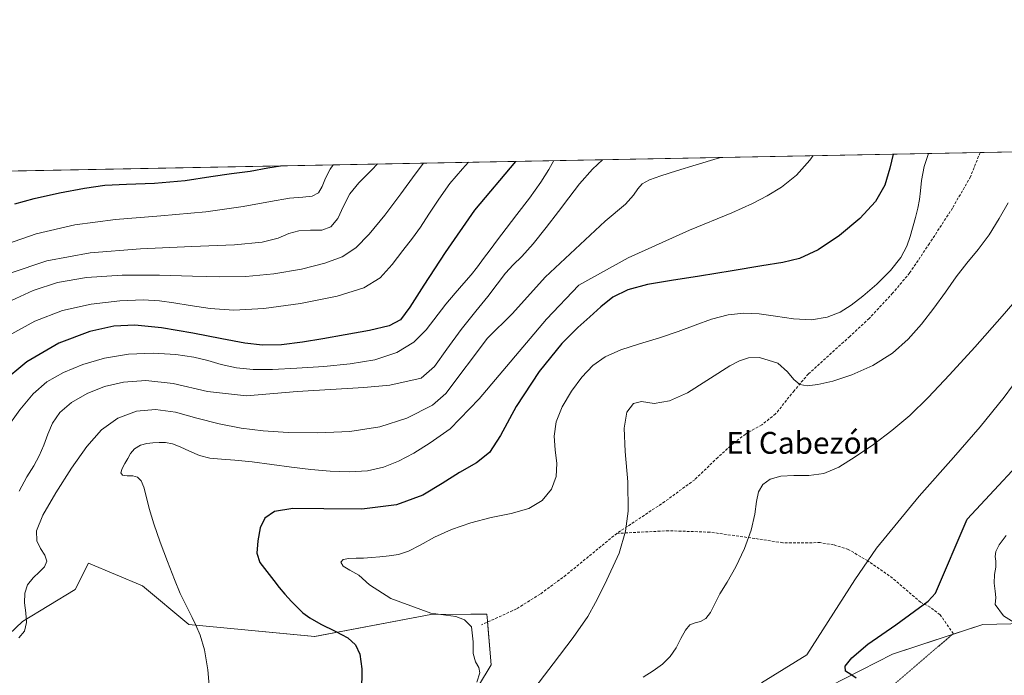
# Model space of a CAD drawing. Units: metres. Extents: x 631853 to 635322, y 4701920 to 4704299.
# Drawn here: x 632381 to 632742, y 4704058 to 4704299 of the extents above; entities that cross this region are included whole.
import ezdxf
from ezdxf.enums import TextEntityAlignment as Align

# ---------------------------------------------------------------- set-up
doc = ezdxf.new("R2010")
doc.units = ezdxf.units.M
doc.header["$MEASUREMENT"] = 0
doc.linetypes.add('TRAZOS2', pattern=[0.375, 0.25, -0.125])
doc.linetypes.add('TRAZOSX2', pattern=[1.5, 1, -0.5])
for name, color, linetype, lineweight in [('Comarca CxS', 133, 'Continuous', 0), ('Comunidad Autónoma CxS', 142, 'Continuous', 0), ('Cultivos herbáceos CxS', 92, 'Continuous', 0), ('Curva de nivel maestra', 36, 'Continuous', 30), ('Curva de nivel normal', 36, 'Continuous', 0), ('Matorral', 135, 'Continuous', 0), ('Matorral CxS', 135, 'Continuous', 0), ('Municipio CxS', 142, 'Continuous', 0), ('Provincia CxS', 1, 'Continuous', 0), ('Senda', 19, 'TRAZOSX2', 0), ('Senda virtual', 19, 'TRAZOS2', 0), ('Texto cartográfico', 19, 'Continuous', 0)]:
    doc.layers.add(name, color=color, linetype=linetype, lineweight=lineweight)
doc.styles.add('Arial', font='txt', dxfattribs={"height": 0.2})

# ---------------------------------------------------------------- blocks, each defined once
blk = doc.blocks.new('*U151')
at = {"layer": 'Matorral CxS', "color": 135, "linetype": 'Continuous', "lineweight": 0}
for points in [[(632749.47, 4704077.32, 555.18), (632734, 4704076.87, 553.7), (632700.89, 4704066.07, 551.33), (632677.86, 4704054.26, 548.87)], [(632544.37, 4704046.63, 530.29), (632553.57, 4704062.06, 530.68), (632552.27, 4704078.22, 530.38), (632552.07, 4704080.72, 530.59), (632546.13, 4704080.67, 529.97), (632531.49, 4704080.54, 529.45), (632488.86, 4704072.48, 524.06), (632442.68, 4704076.88, 519.71), (632425.64, 4704091.17, 518.46), (632405.86, 4704099.42, 516.31), (632401.01, 4704089.84, 515.75), (632381.67, 4704077.98, 514.83), (632364.27, 4704061.58, 515.1)], [(632245.18, 4704240.92, 448.67), (632835.73, 4704252.24, 536.37)]]:
    blk.add_polyline3d(points, dxfattribs=at)
blk = doc.blocks.new('*U158')
at = {"layer": 'Cultivos herbáceos CxS', "color": 92, "linetype": 'Continuous', "lineweight": 0}
for points in [[(632364.27, 4704061.58, 515.1), (632381.67, 4704077.98, 514.83), (632401.01, 4704089.84, 515.75), (632405.86, 4704099.42, 516.31), (632425.64, 4704091.17, 518.46), (632442.68, 4704076.88, 519.71), (632488.86, 4704072.48, 524.06), (632531.49, 4704080.54, 529.45), (632546.13, 4704080.67, 529.97), (632552.07, 4704080.72, 530.59), (632552.27, 4704078.22, 530.38), (632553.57, 4704062.06, 530.68), (632544.37, 4704046.63, 530.29)], [(632677.86, 4704054.26, 548.87), (632700.89, 4704066.07, 551.33), (632734, 4704076.87, 553.7), (632749.47, 4704077.32, 555.18)]]:
    blk.add_polyline3d(points, dxfattribs=at)
blk = doc.blocks.new('*U167')
at = {"layer": 'Curva de nivel normal', "color": 36, "linetype": 'Continuous', "lineweight": 0}
blk.add_polyline3d([(632372.8, 4704215.6, 480), (632386.68, 4704220.4, 480), (632400.79, 4704223.75, 480), (632415.82, 4704225.69, 480), (632432.45, 4704227.05, 480), (632448.9, 4704228.53, 480), (632462.61, 4704230.38, 480), (632472.64, 4704232.25, 480), (632479.62, 4704233.49, 480), (632484.54, 4704233.89, 480), (632487.99, 4704234.2, 480), (632490.23, 4704235.41, 480), (632491.66, 4704237.79, 480), (632492.88, 4704240.8, 480), (632494.6, 4704244.18, 480), (632495.61, 4704245.72, 480)], dxfattribs=at)
blk = doc.blocks.new('*U174')
at = {"layer": 'Curva de nivel normal', "color": 36, "linetype": 'Continuous', "lineweight": 0}
blk.add_polyline3d([(632376.39, 4704182.99, 495), (632386.17, 4704188.28, 495), (632396.3, 4704192.19, 495), (632406.88, 4704194.61, 495), (632417.35, 4704195.85, 495), (632425.87, 4704196.18, 495), (632431.94, 4704195.85, 495), (632437.18, 4704195.08, 495), (632443.23, 4704194.04, 495), (632450.51, 4704192.97, 495), (632459.21, 4704192.41, 495), (632470.2, 4704192.93, 495), (632483.7, 4704194.76, 495), (632497.09, 4704197.46, 495), (632506.9, 4704200.53, 495), (632512.9, 4704204.29, 495), (632517.28, 4704209.09, 495), (632521.25, 4704214.25, 495), (632524.7, 4704218.78, 495), (632527.64, 4704222.86, 495), (632530.72, 4704227.56, 495), (632534.38, 4704233.15, 495), (632538.52, 4704238.86, 495), (632543.1, 4704244.32, 495), (632545.28, 4704246.68, 495)], dxfattribs=at)
blk = doc.blocks.new('*U176')
at = {"layer": 'Curva de nivel normal', "color": 36, "linetype": 'Continuous', "lineweight": 0}
blk.add_polyline3d([(632511.9, 4704246.04, 485), (632509.88, 4704243.84, 485), (632505.05, 4704239.09, 485), (632501.73, 4704235.03, 485), (632499.49, 4704230.6, 485), (632497.4, 4704226.08, 485), (632494.83, 4704222.91, 485), (632491.44, 4704221.74, 485), (632487.31, 4704221.72, 485), (632483.09, 4704221.55, 485), (632479.33, 4704220.51, 485), (632475.47, 4704218.85, 485), (632469.65, 4704217.32, 485), (632459.39, 4704216.34, 485), (632443.78, 4704215.71, 485), (632424.93, 4704214.94, 485), (632406.44, 4704213.4, 485), (632390.58, 4704210.48, 485), (632377.17, 4704205.99, 485)], dxfattribs=at)
blk = doc.blocks.new('*U178')
at = {"layer": 'Curva de nivel normal', "color": 36, "linetype": 'Continuous', "lineweight": 0}
blk.add_polyline3d([(632652.83, 4704055.56, 545), (632669.5, 4704065.73, 545), (632687.06, 4704093.32, 545), (632694.98, 4704104.98, 545), (632710.63, 4704124.01, 545), (632723.34, 4704138.21, 545), (632733.05, 4704149.57, 545), (632741.83, 4704160.41, 545), (632751.02, 4704172.92, 545)], dxfattribs=at)
blk = doc.blocks.new('*U187')
at = {"layer": 'Curva de nivel normal', "color": 36, "linetype": 'Continuous', "lineweight": 0}
blk.add_polyline3d([(632568.01, 4704051.55, 535), (632576.41, 4704062.49, 535), (632583.74, 4704072.13, 535), (632589.09, 4704079.85, 535), (632591.88, 4704085.06, 535), (632595.36, 4704091.72, 535), (632600.6, 4704103.15, 535), (632602.87, 4704111.21, 535), (632603.85, 4704118.51, 535), (632603.84, 4704129.28, 535), (632602.78, 4704140.41, 535), (632602.48, 4704149.06, 535), (632603.43, 4704154.88, 535), (632605.85, 4704158.11, 535), (632608.85, 4704158.85, 535), (632613.46, 4704158.03, 535), (632619.03, 4704159.06, 535), (632625.66, 4704162.03, 535), (632641.2, 4704171.91, 535), (632644.71, 4704173.77, 535), (632648.05, 4704174.88, 535), (632652.14, 4704175.01, 535), (632658.8, 4704172.85, 535), (632662.43, 4704169.77, 535), (632664.75, 4704166.92, 535), (632666.85, 4704165.09, 535), (632669.58, 4704164.56, 535), (632673.53, 4704165.03, 535), (632678.98, 4704166.33, 535), (632685.94, 4704168.62, 535), (632693.73, 4704172.09, 535), (632700.93, 4704176.57, 535), (632706.69, 4704181.66, 535), (632711.51, 4704187.17, 535), (632716.07, 4704193.05, 535), (632720.33, 4704199.02, 535), (632724.25, 4704204.62, 535), (632728.18, 4704209.68, 535), (632732.29, 4704214.59, 535), (632736.35, 4704220.03, 535), (632740.06, 4704225.99, 535), (632743.38, 4704231.81, 535)], dxfattribs=at)
blk = doc.blocks.new('*U188')
at = {"layer": 'Curva de nivel normal', "color": 36, "linetype": 'Continuous', "lineweight": 0}
blk.add_polyline3d([(632377.64, 4704195.91, 490), (632385.57, 4704199.59, 490), (632394.45, 4704202.5, 490), (632405.18, 4704204.38, 490), (632418.19, 4704205.22, 490), (632431.92, 4704205.23, 490), (632444.05, 4704204.86, 490), (632454.11, 4704204.57, 490), (632463.66, 4704204.7, 490), (632473.89, 4704205.65, 490), (632484.06, 4704207.44, 490), (632492.61, 4704209.61, 490), (632498.96, 4704211.96, 490), (632503.92, 4704215.22, 490), (632508.86, 4704220.29, 490), (632514.57, 4704227.24, 490), (632520.53, 4704235.07, 490), (632525.75, 4704242.27, 490), (632528.85, 4704246.36, 490)], dxfattribs=at)
blk = doc.blocks.new('*U193')
at = {"layer": 'Curva de nivel normal', "color": 36, "linetype": 'Continuous', "lineweight": 0}
blk.add_polyline3d([(632450.38, 4704051.54, 520), (632449.6, 4704060.27, 520), (632448.4, 4704067.65, 520), (632446.81, 4704073.05, 520), (632445.2, 4704076.71, 520), (632443.89, 4704079.45, 520), (632442.7, 4704081.89, 520), (632441.28, 4704084.64, 520), (632439.55, 4704088.31, 520), (632437.42, 4704093.44, 520), (632434.85, 4704100.03, 520), (632432.15, 4704107.2, 520), (632429.83, 4704113.86, 520), (632428.18, 4704119.52, 520), (632427.04, 4704124, 520), (632426.11, 4704127.33, 520), (632425.14, 4704129.66, 520), (632423.89, 4704131.06, 520), (632422.13, 4704131.55, 520), (632420.05, 4704131.53, 520), (632418.35, 4704131.73, 520), (632417.71, 4704132.65, 520), (632418.19, 4704134.22, 520), (632419.24, 4704136.04, 520), (632420.26, 4704137.87, 520), (632421.27, 4704139.71, 520), (632422.79, 4704141.45, 520), (632424.92, 4704142.77, 520), (632427.25, 4704143.45, 520), (632429.5, 4704143.65, 520), (632431.75, 4704143.73, 520), (632434.1, 4704143.71, 520), (632436.64, 4704143.27, 520), (632439.54, 4704142.18, 520), (632442.9, 4704140.59, 520), (632446.55, 4704139.02, 520), (632450.42, 4704138, 520), (632454.64, 4704137.59, 520), (632459.62, 4704137.3, 520), (632465.88, 4704136.69, 520), (632473.12, 4704135.72, 520), (632480.41, 4704134.72, 520), (632487.48, 4704133.89, 520), (632494.58, 4704133.23, 520), (632501.62, 4704132.94, 520), (632508.2, 4704133.37, 520), (632514.15, 4704134.67, 520), (632519.66, 4704136.86, 520), (632525.21, 4704139.88, 520), (632531.27, 4704143.59, 520), (632538.54, 4704148.75, 520), (632549.24, 4704159.86, 520), (632573.99, 4704189.11, 520), (632585.83, 4704201.56, 520), (632603.88, 4704211.62, 520), (632626.4, 4704221.74, 520), (632641.98, 4704228.1, 520), (632649.58, 4704231.58, 520), (632654.86, 4704234.32, 520), (632660.16, 4704237.52, 520), (632665.67, 4704241.94, 520), (632670.61, 4704247.41, 520), (632671.81, 4704249.1, 520)], dxfattribs=at)
blk = doc.blocks.new('*U196')
at = {"layer": 'Curva de nivel maestra', "color": 36, "linetype": 'Continuous', "lineweight": 30}
blk.add_polyline3d([(632378.85, 4704231.39, 475), (632385.94, 4704233.38, 475), (632395.25, 4704235.51, 475), (632404.44, 4704237.22, 475), (632411.87, 4704238.22, 475), (632419.76, 4704238.66, 475), (632430.14, 4704239.03, 475), (632441.35, 4704240.02, 475), (632450.8, 4704241.4, 475), (632458.4, 4704242.49, 475), (632465.2, 4704243.43, 475), (632471.68, 4704244.58, 475), (632476.3, 4704245.35, 475)], dxfattribs=at)

msp = doc.modelspace()

# ---------------------------------------------------------------- linework, layer by layer
at = {"layer": 'Comarca CxS', "color": 133, "linetype": 'Continuous', "lineweight": 0}
msp.add_polyline3d([(635322.47, 4701985.74, 488.41), (631896.35, 4701920.15, 406.9), (631852.62, 4704233.4, 498.71), (635277.61, 4704299.04, 560.77), (635322.47, 4701985.74, 488.41)], close=True, dxfattribs=at)
msp.add_polyline3d([(635322.47, 4701985.74, 488.41), (631896.35, 4701920.15, 406.9), (631852.62, 4704233.4, 498.71), (635277.61, 4704299.04, 560.77), (635322.47, 4701985.74, 488.41)], close=True, dxfattribs=at)
at = {"layer": 'Comunidad Autónoma CxS', "color": 142, "linetype": 'Continuous', "lineweight": 0}
msp.add_polyline3d([(635322.47, 4701985.74, 488.41), (631896.35, 4701920.15, 406.9), (631852.62, 4704233.4, 498.71), (635277.61, 4704299.04, 560.77), (635322.47, 4701985.74, 488.41)], close=True, dxfattribs=at)
msp.add_polyline3d([(635322.47, 4701985.74, 488.41), (631896.35, 4701920.15, 406.9), (631852.62, 4704233.4, 498.71), (635277.61, 4704299.04, 560.77), (635322.47, 4701985.74, 488.41)], close=True, dxfattribs=at)
at = {"layer": 'Cultivos herbáceos CxS', "color": 92, "linetype": 'Continuous', "lineweight": 0}
for points in [[(632544.37, 4704046.63, 530.29), (632553.57, 4704062.06, 530.68), (632552.3, 4704077.85, 530.39), (632552.27, 4704078.22, 530.38), (632552.07, 4704080.72, 530.59), (632546.13, 4704080.67, 529.97), (632531.49, 4704080.54, 529.45), (632488.85, 4704072.48, 524.06), (632442.68, 4704076.88, 519.71), (632425.64, 4704091.17, 518.46), (632405.86, 4704099.42, 516.31), (632401.01, 4704089.84, 515.75), (632381.67, 4704077.98, 514.83), (632364.27, 4704061.58, 515.1)], [(632749.47, 4704077.32, 555.18), (632734, 4704076.87, 553.7), (632722.78, 4704073.21, 552.32), (632700.89, 4704066.07, 551.33), (632677.86, 4704054.26, 548.87)]]:
    msp.add_polyline3d(points, dxfattribs=at)
at = {"layer": 'Curva de nivel maestra', "color": 36, "linetype": 'Continuous', "lineweight": 30}
for points in [[(632701.16, 4704249.66, 525), (632699.98, 4704244.53, 525), (632698.04, 4704238.23, 525), (632694.61, 4704232.23, 525), (632688.88, 4704226.08, 525), (632681.46, 4704219.83, 525), (632673.6, 4704214.48, 525), (632666.74, 4704211.29, 525), (632660.68, 4704209.86, 525), (632652.94, 4704208.59, 525), (632642.03, 4704206.82, 525), (632630.11, 4704204.9, 525), (632619.76, 4704203.27, 525), (632611, 4704201.78, 525), (632603.81, 4704199.85, 525), (632598.33, 4704197.08, 525), (632593.93, 4704193.56, 525), (632589.83, 4704189.88, 525), (632585.43, 4704186.05, 525), (632579.58, 4704180.18, 525), (632571.28, 4704169.89, 525), (632562.8, 4704156.97, 525), (632557.01, 4704146.34, 525), (632553.04, 4704140.04, 525), (632548.23, 4704136.27, 525), (632542.03, 4704132.8, 525), (632535.65, 4704128.76, 525), (632528.58, 4704124.45, 525), (632518.87, 4704120.93, 525), (632506.15, 4704119.25, 525), (632492.23, 4704119.35, 525), (632480.89, 4704119.56, 525), (632474.14, 4704118.41, 525), (632470.58, 4704115.94, 525), (632468.83, 4704112.38, 525), (632467.98, 4704107.7, 525), (632467.69, 4704103.13, 525), (632468.75, 4704099.72, 525), (632471.27, 4704096.43, 525), (632473.89, 4704093.13, 525), (632475.86, 4704090.54, 525), (632477.88, 4704088.02, 525), (632480.38, 4704085.33, 525), (632482.65, 4704083, 525), (632484.53, 4704081.21, 525), (632487.06, 4704079.41, 525), (632491.14, 4704077, 525), (632496.39, 4704074.43, 525), (632501.03, 4704072.09, 525), (632503.9, 4704069.44, 525), (632505.47, 4704066.04, 525), (632506.18, 4704060.68, 525), (632506.05, 4704051.96, 525)], [(632562.5, 4704247.01, 500), (632547.56, 4704229.09, 500), (632536.77, 4704213.53, 500), (632528.95, 4704201.55, 500), (632523.77, 4704193.41, 500), (632520.32, 4704188.87, 500), (632516.14, 4704186.55, 500), (632509.03, 4704184.91, 500), (632500.08, 4704183.28, 500), (632491.91, 4704181.81, 500), (632484.34, 4704180.58, 500), (632476.65, 4704179.68, 500), (632469.73, 4704179.53, 500), (632463.21, 4704180.29, 500), (632454.83, 4704181.78, 500), (632444.11, 4704183.88, 500), (632432.67, 4704185.89, 500), (632422.89, 4704186.8, 500), (632415.19, 4704186.45, 500), (632406.39, 4704184.51, 500), (632394.98, 4704180.22, 500), (632383.26, 4704173.38, 500), (632373.85, 4704165.54, 500)], [(632687.61, 4704057.16, 550), (632685.55, 4704058.62, 550), (632683.69, 4704059.82, 550), (632683.54, 4704061.58, 550), (632685.98, 4704064.69, 550), (632691.89, 4704069.76, 550), (632702.17, 4704076.86, 550), (632714.05, 4704085.49, 550), (632716.63, 4704088.48, 550), (632728.26, 4704115.57, 550), (632756.36, 4704145.72, 550)]]:
    msp.add_polyline3d(points, dxfattribs=at)
at = {"layer": 'Curva de nivel normal', "color": 36, "linetype": 'Continuous', "lineweight": 0}
for points in [[(632380.35, 4704072.08, 515), (632382.34, 4704074.45, 515), (632383.12, 4704077.6, 515), (632382.88, 4704081.16, 515), (632382.37, 4704084.87, 515), (632382.45, 4704088.41, 515), (632383.53, 4704091.51, 515), (632385.51, 4704094.07, 515), (632387.84, 4704096.21, 515), (632389.76, 4704098.16, 515), (632390.55, 4704100.14, 515), (632389.9, 4704102.35, 515), (632388.3, 4704104.84, 515), (632386.86, 4704107.64, 515), (632386.82, 4704111.32, 515), (632389.12, 4704117.07, 515), (632393.83, 4704125.24, 515), (632399.65, 4704134.35, 515), (632405.21, 4704142.34, 515), (632410.58, 4704148.41, 515), (632416.63, 4704152.67, 515), (632423.46, 4704155.21, 515), (632430.48, 4704155.93, 515), (632437.77, 4704154.87, 515), (632445.67, 4704152.72, 515), (632453.86, 4704150.56, 515), (632461.86, 4704148.98, 515), (632469.94, 4704147.99, 515), (632479.12, 4704147.46, 515), (632490.03, 4704147.33, 515), (632501.76, 4704147.86, 515), (632512.72, 4704149.56, 515), (632522.71, 4704152.72, 515), (632532.11, 4704157.44, 515), (632536.96, 4704161.81, 515), (632552.32, 4704182.11, 515), (632561.5, 4704191.13, 515), (632573.49, 4704204.5, 515), (632595.45, 4704225.09, 515), (632602.9, 4704231.24, 515), (632605.89, 4704234.62, 515), (632607.44, 4704236.97, 515), (632609.07, 4704238.77, 515), (632611.73, 4704240.23, 515), (632615.87, 4704241.71, 515), (632621.68, 4704243.55, 515), (632628.89, 4704245.69, 515), (632636.62, 4704248.01, 515), (632637.86, 4704248.45, 515)], [(632380.44, 4704125.83, 510), (632383.28, 4704131.1, 510), (632385.75, 4704135.2, 510), (632387.76, 4704138.87, 510), (632389.42, 4704142.73, 510), (632390.92, 4704146.81, 510), (632392.68, 4704150.85, 510), (632395.4, 4704154.75, 510), (632399.67, 4704158.49, 510), (632405.36, 4704161.77, 510), (632411.78, 4704164.3, 510), (632418.73, 4704165.96, 510), (632426.85, 4704166.49, 510), (632436.98, 4704165.42, 510), (632449.58, 4704162.54, 510), (632463.8, 4704160.89, 510), (632482.44, 4704162.49, 510), (632506.87, 4704164.01, 510), (632516.5, 4704164.84, 510), (632527.91, 4704167.35, 510), (632532.79, 4704171.66, 510), (632537.3, 4704178.01, 510), (632542.67, 4704185.31, 510), (632548.06, 4704192, 510), (632552.43, 4704197.39, 510), (632555.87, 4704201.95, 510), (632558.87, 4704205.89, 510), (632561.72, 4704209, 510), (632564.92, 4704212.12, 510), (632569.07, 4704216.75, 510), (632573.87, 4704222.77, 510), (632578.28, 4704228.59, 510), (632582.08, 4704233.66, 510), (632586.08, 4704238.75, 510), (632590.78, 4704244.1, 510), (632594.54, 4704247.62, 510)], [(632548.39, 4704055.8, 530), (632549.5, 4704059.13, 530), (632549.06, 4704061.15, 530), (632547.93, 4704063.23, 530), (632547.07, 4704066.24, 530), (632546.98, 4704070.56, 530), (632546.47, 4704076.01, 530), (632543.86, 4704078.6, 530), (632540.72, 4704079.83, 530), (632531.51, 4704081.06, 530), (632516.85, 4704086.42, 530), (632509, 4704091.46, 530), (632505.03, 4704095.02, 530), (632501.75, 4704096.89, 530), (632499.29, 4704098.4, 530), (632498.41, 4704099.82, 530), (632499.3, 4704100.79, 530), (632501.4, 4704101.18, 530), (632504.03, 4704101.24, 530), (632506.79, 4704101.31, 530), (632509.66, 4704101.52, 530), (632512.81, 4704101.8, 530), (632516.21, 4704102.09, 530), (632519.64, 4704102.61, 530), (632523.3, 4704103.85, 530), (632527.6, 4704106.07, 530), (632532.82, 4704108.95, 530), (632539.03, 4704111.86, 530), (632546.11, 4704114.32, 530), (632553.66, 4704116.17, 530), (632561, 4704117.7, 530), (632567.39, 4704119.57, 530), (632572.35, 4704122.48, 530), (632575.73, 4704126.58, 530), (632577.48, 4704131.29, 530), (632577.7, 4704136.11, 530), (632577.08, 4704141.01, 530), (632576.71, 4704146.08, 530), (632577.46, 4704151.34, 530), (632579.66, 4704156.9, 530), (632583.05, 4704162.56, 530), (632586.93, 4704167.73, 530), (632590.94, 4704172, 530), (632595.5, 4704175.27, 530), (632601.22, 4704177.77, 530), (632608.08, 4704179.96, 530), (632615.38, 4704182.2, 530), (632622.25, 4704184.55, 530), (632628.47, 4704186.9, 530), (632634.49, 4704189.01, 530), (632640.55, 4704190.59, 530), (632646.33, 4704191.3, 530), (632651.93, 4704191.06, 530), (632657.94, 4704190.13, 530), (632664.55, 4704189.12, 530), (632671.15, 4704188.86, 530), (632676.96, 4704189.77, 530), (632681.68, 4704191.62, 530), (632685.73, 4704194.18, 530), (632690.04, 4704197.56, 530), (632695.1, 4704201.93, 530), (632700.15, 4704206.9, 530), (632703.96, 4704211.72, 530), (632706.17, 4704215.87, 530), (632707.39, 4704219.47, 530), (632709.34, 4704226.43, 530), (632710.19, 4704229.82, 530), (632710.79, 4704232.96, 530), (632711.14, 4704236.15, 530), (632711.55, 4704240.03, 530), (632712.57, 4704245.15, 530), (632714.09, 4704249.91, 530)], [(632375.41, 4704148.4, 505), (632380.71, 4704155.74, 505), (632385.55, 4704161.68, 505), (632390.58, 4704166, 505), (632396.65, 4704169.44, 505), (632403.78, 4704172.37, 505), (632411.75, 4704174.71, 505), (632420.54, 4704176.21, 505), (632429.65, 4704176.62, 505), (632437.94, 4704176.1, 505), (632444.47, 4704175.11, 505), (632449.61, 4704173.84, 505), (632454.59, 4704172.43, 505), (632460.12, 4704171.22, 505), (632466.25, 4704170.57, 505), (632473.44, 4704170.55, 505), (632482.26, 4704171.01, 505), (632492.19, 4704171.72, 505), (632501.9, 4704172.62, 505), (632510.9, 4704174.12, 505), (632518.97, 4704176.78, 505), (632525.29, 4704180.61, 505), (632529.8, 4704185.15, 505), (632536.97, 4704194.52, 505), (632540.44, 4704198.65, 505), (632543.61, 4704202.22, 505), (632546.32, 4704205.35, 505), (632548.61, 4704208.29, 505), (632550.82, 4704211.28, 505), (632553.25, 4704214.5, 505), (632555.93, 4704218.14, 505), (632559.08, 4704222.39, 505), (632563.09, 4704227.51, 505), (632567.71, 4704233.45, 505), (632571.88, 4704239.35, 505), (632574.76, 4704244.07, 505), (632576.66, 4704247.28, 505)], [(632609.39, 4704057.57, 540), (632613.11, 4704059.88, 540), (632616.47, 4704062.38, 540), (632619.31, 4704065.18, 540), (632621.51, 4704068.34, 540), (632623.27, 4704071.75, 540), (632624.89, 4704074.83, 540), (632626.55, 4704076.78, 540), (632628.44, 4704077.59, 540), (632630.5, 4704078.05, 540), (632632.44, 4704079.15, 540), (632634.09, 4704081.39, 540), (632635.67, 4704084.55, 540), (632637.57, 4704088.18, 540), (632640.17, 4704092.49, 540), (632643.4, 4704098.08, 540), (632646.63, 4704104.79, 540), (632649.04, 4704111.55, 540), (632650.35, 4704117.4, 540), (632651, 4704122.04, 540), (632651.75, 4704125.61, 540), (632653.34, 4704128.36, 540), (632656.06, 4704130.34, 540), (632659.9, 4704131.4, 540), (632664.71, 4704131.59, 540), (632670.16, 4704131.6, 540), (632675.7, 4704132.43, 540), (632681.26, 4704134.73, 540), (632687.25, 4704138.44, 540), (632693.87, 4704143.02, 540), (632700.69, 4704148.11, 540), (632707.27, 4704153.7, 540), (632714.02, 4704160.28, 540), (632721.87, 4704168.56, 540), (632731.13, 4704178.73, 540), (632741.2, 4704190.19, 540), (632751.26, 4704201.88, 540)], [(632742.56, 4704109.55, 555), (632740.08, 4704106.17, 555), (632738.82, 4704103.79, 555), (632738.61, 4704101.92, 555), (632738.87, 4704100.15, 555), (632738.79, 4704098.02, 555), (632738.34, 4704095.27, 555), (632738.21, 4704092.14, 555), (632738.6, 4704089.2, 555), (632738.82, 4704086.8, 555), (632738.63, 4704084.25, 555), (632741.68, 4704080.16, 555), (632747.49, 4704076.48, 555)]]:
    msp.add_polyline3d(points, dxfattribs=at)
at = {"layer": 'Matorral', "color": 135, "linetype": 'Continuous', "lineweight": 0}
for points in [[(632245.18, 4704240.92, 448.67), (632733.05, 4704250.27, 532.6), (632835.73, 4704252.24, 536.37)], [(632544.37, 4704046.63, 530.29), (632553.57, 4704062.06, 530.68), (632552.3, 4704077.85, 530.39), (632552.27, 4704078.22, 530.38), (632552.07, 4704080.72, 530.59), (632546.13, 4704080.67, 529.97), (632531.49, 4704080.54, 529.45), (632488.85, 4704072.48, 524.06), (632442.68, 4704076.88, 519.71), (632425.64, 4704091.17, 518.46), (632405.86, 4704099.42, 516.31), (632401.01, 4704089.84, 515.75), (632381.67, 4704077.98, 514.83), (632364.27, 4704061.58, 515.1)], [(632749.47, 4704077.32, 555.18), (632734, 4704076.87, 553.7), (632722.78, 4704073.21, 552.32), (632700.89, 4704066.07, 551.33), (632677.86, 4704054.26, 548.87)]]:
    msp.add_polyline3d(points, dxfattribs=at)
at = {"layer": 'Municipio CxS', "color": 142, "linetype": 'Continuous', "lineweight": 0}
msp.add_polyline3d([(635322.47, 4701985.74, 488.41), (631896.35, 4701920.15, 406.9), (631852.62, 4704233.4, 498.71), (635277.61, 4704299.04, 560.77), (635322.47, 4701985.74, 488.41)], close=True, dxfattribs=at)
msp.add_polyline3d([(635322.47, 4701985.74, 488.41), (631896.35, 4701920.15, 406.9), (631852.62, 4704233.4, 498.71), (635277.61, 4704299.04, 560.77), (635322.47, 4701985.74, 488.41)], close=True, dxfattribs=at)
at = {"layer": 'Provincia CxS', "color": 1, "linetype": 'Continuous', "lineweight": 0}
msp.add_polyline3d([(635322.47, 4701985.74, 488.41), (631896.35, 4701920.15, 406.9), (631852.62, 4704233.4, 498.71), (635277.61, 4704299.04, 560.77), (635322.47, 4701985.74, 488.41)], close=True, dxfattribs=at)
msp.add_polyline3d([(635322.47, 4701985.74, 488.41), (631896.35, 4701920.15, 406.9), (631852.62, 4704233.4, 498.71), (635277.61, 4704299.04, 560.77), (635322.47, 4701985.74, 488.41)], close=True, dxfattribs=at)
at = {"layer": 'Senda', "color": 19, "linetype": 'TRAZOSX2', "lineweight": 0}
for points in [[(632733.05, 4704250.27, 532.6), (632729.52, 4704241.38, 532.37), (632722.92, 4704229.85, 531.75), (632714.44, 4704216.81, 531.29), (632707.19, 4704206.01, 531.25), (632700.96, 4704198.62, 531.14), (632692.3, 4704189.33, 531.31), (632685.21, 4704182.69, 531.68), (632670.04, 4704168.95, 533.86), (632664.78, 4704162.78, 535.22), (632658.01, 4704154.24, 536.96), (632652.91, 4704150.26, 537.49), (632646.97, 4704146.82, 537.83), (632642.53, 4704143.53, 537.57), (632636.81, 4704138.3, 537.27), (632628.31, 4704130.11, 536.87), (632617.35, 4704122.05, 535.9), (632599.77, 4704110.4, 534.5)], [(632599.77, 4704110.4, 534.5), (632581.08, 4704095.08, 533.53), (632571.59, 4704088.07, 532.48), (632562.9, 4704082.63, 531.61), (632550.05, 4704076.84, 530.14)], [(632723.22, 4704073.59, 552.35), (632718.36, 4704080.51, 551.13), (632714.69, 4704083.28, 549.88), (632711.19, 4704085.13, 549), (632700.95, 4704093.92, 546.91), (632691.86, 4704100.29, 545.15), (632684.68, 4704104.48, 543.79), (632679.26, 4704106.22, 543.05), (632674.41, 4704106.98, 542.46), (632660.62, 4704106.97, 541.13), (632650.42, 4704108.5, 539.93), (632633.91, 4704110.84, 537.99), (632618.72, 4704111.35, 536.3), (632599.77, 4704110.4, 534.5)]]:
    msp.add_polyline3d(points, dxfattribs=at)
at = {"layer": 'Senda virtual', "color": 19, "linetype": 'TRAZOS2', "lineweight": 0}
msp.add_polyline3d([(632723.22, 4704073.59, 552.35), (632633.32, 4703996.4, 547.58)], dxfattribs=at)

# ---------------------------------------------------------------- block references
at = {"layer": 'Cultivos herbáceos CxS', "color": 92, "linetype": 'Continuous', "lineweight": 0}
msp.add_blockref('*U158', (0, 0), dxfattribs=at)
at = {"layer": 'Curva de nivel maestra', "color": 36, "linetype": 'Continuous', "lineweight": 30}
msp.add_blockref('*U196', (0, 0), dxfattribs=at)
at = {"layer": 'Curva de nivel normal', "color": 36, "linetype": 'Continuous', "lineweight": 0}
for name in ['*U178', '*U187', '*U193', '*U174', '*U188', '*U176', '*U167']:
    msp.add_blockref(name, (0, 0), dxfattribs=at)
at = {"layer": 'Matorral CxS', "color": 135, "linetype": 'Continuous', "lineweight": 0}
msp.add_blockref('*U151', (0, 0), dxfattribs=at)

# ---------------------------------------------------------------- texts
at = {"layer": 'Texto cartográfico', "color": 19, "linetype": 'Continuous', "lineweight": 0, "style": 'Arial'}
msp.add_text('El Cabezón', height=8, dxfattribs=at).set_placement((632668.06, 4704143.63), align=Align.MIDDLE_CENTER)

doc.saveas('drawing.dxf')
